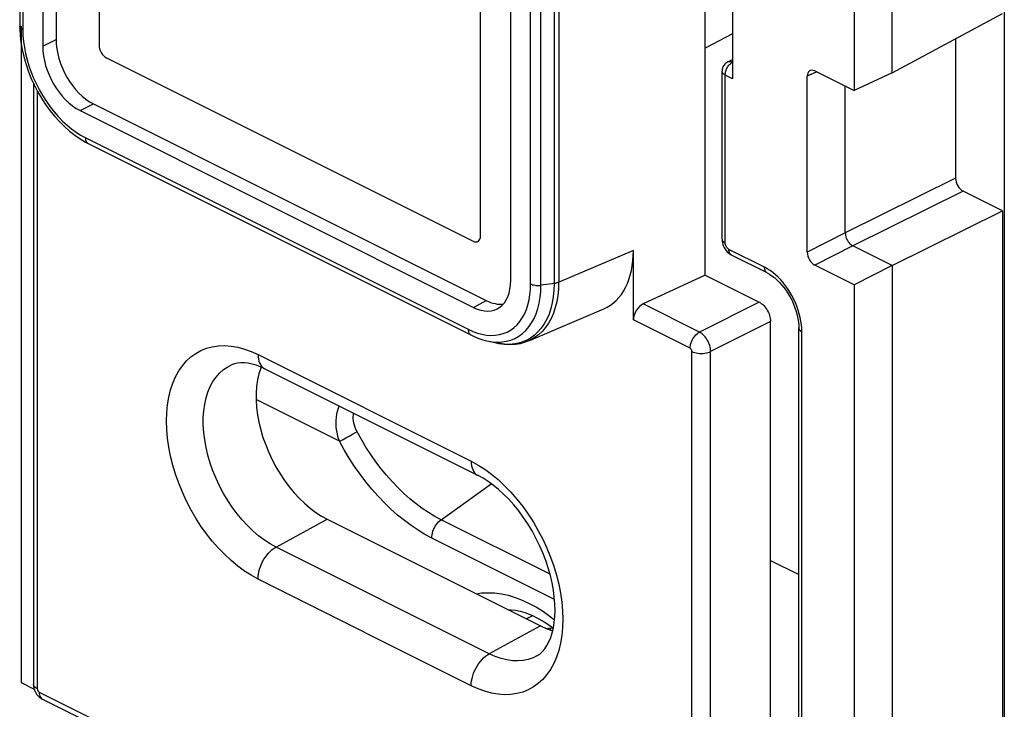
# Model space of a CAD drawing. Units: millimetres. Extents: x -20.9 to 25.8, y -30.1 to 30.1.
# Drawn here: x -20.9 to -2.3, y -9.7 to 3.3 of the extents above; entities that cross this region are included whole.
import ezdxf

# ---------------------------------------------------------------- set-up
doc = ezdxf.new("R2010")
doc.units = ezdxf.units.MM
doc.header["$LTSCALE"] = 16.335
doc.layers.get('0').update_dxf_attribs({"linetype": 'CONTINUOUS'})
for name, color, linetype in [('ASSI', 7, 'CONTINUOUS'), ('DRAFT', 7, 'CONTINUOUS'), ('RACCORDO', 7, 'CONTINUOUS'), ('SMUSSO', 7, 'CONTINUOUS')]:
    doc.layers.add(name, color=color, linetype=linetype)

msp = doc.modelspace()

# ---------------------------------------------------------------- linework, layer by layer
at = {"color": 7, "linetype": 'CONTINUOUS'}
for p, q in [((-19.425, 11.317), (-19.425, 2.83)), ((-12.213, -0.777), (-12.213, 7.71)), ((-19.284, 2.586), (-12.354, -0.879))]:
    msp.add_line(p, q, dxfattribs=at)
for points in [[(-11.306, -7.991), (-11.329, -8.003), (-11.347, -8.013)], [(-11.223, -7.955), (-11.244, -7.963), (-11.306, -7.991)], [(-10.973, -8.195), (-10.929, -8.188), (-10.871, -8.184), (-10.84, -8.184)], [(-10.904, -8.219), (-10.899, -8.211), (-10.878, -8.185)]]:
    msp.add_lwpolyline(points, dxfattribs=at)
for centre, ratio, start_param, end_param in [((-19.284, 2.759), 0.612555, 0.886296, 2.456788), ((-12.354, -0.706), 0.61219, 2.456959, 4.027451)]:
    msp.add_ellipse(centre, major_axis=(-0.089, 0.179), ratio=ratio, start_param=start_param, end_param=end_param, dxfattribs=at)
at = {"layer": 'ASSI', "color": 7, "linetype": 'CONTINUOUS'}
msp.add_line((-4.435, 2.298), (-4.435, 6.298), dxfattribs=at)
at = {"layer": 'DRAFT', "color": 7, "linetype": 'CONTINUOUS'}
for p, q in [((-7.97, -1.518), (-7.97, 5.367)), ((-4.435, 2.298), (-2.35, 3.423)), ((-20.898, 3.185), (-20.898, -9.214)), ((-7.451, 3.039), (-7.97, 2.769)), ((-4.435, 2.298), (-5.154, 1.966)), ((-4.435, -1.339), (-2.35, -0.305)), ((-2.35, -0.305), (-2.35, -15.63)), ((-4.435, -1.339), (-5.154, -1.701)), ((-4.435, -1.339), (-4.435, -16.754)), ((-5.154, -1.701), (-5.154, -17.086)), ((-16.362, -3.26), (-16.368, -3.274)), ((-15.112, -6.131), (-11.081, -8.146)), ((-11.233, -7.958), (-11.23, -7.952))]:
    msp.add_line(p, q, dxfattribs=at)
for points in [[(-16.368, -3.274), (-16.402, -3.382), (-16.428, -3.499), (-16.446, -3.62), (-16.454, -3.748), (-16.454, -3.881), (-16.446, -4.017), (-16.428, -4.156), (-16.402, -4.298), (-16.368, -4.441), (-16.326, -4.584), (-16.275, -4.727), (-16.218, -4.867), (-16.153, -5.006), (-16.081, -5.141), (-16.003, -5.272), (-15.919, -5.397), (-15.83, -5.517), (-15.736, -5.63), (-15.639, -5.736), (-15.537, -5.834), (-15.433, -5.922), (-15.328, -6.001), (-15.221, -6.071), (-15.112, -6.131)], [(-11.081, -8.146), (-10.972, -8.195), (-10.865, -8.233), (-10.849, -8.237)]]:
    msp.add_lwpolyline(points, dxfattribs=at)
at = {"layer": 'RACCORDO', "color": 7, "linetype": 'CONTINUOUS'}
for p, q in [((-20.925, 12.049), (-20.925, 3.185)), ((-20.238, 12.026), (-20.238, 2.933)), ((-20.49, 11.91), (-20.49, 2.806)), ((-19.425, 11.317), (-19.425, 2.83)), ((-5.154, 9.557), (-5.154, 1.966)), ((-12.213, -0.777), (-12.213, 7.71)), ((-11.643, -1.618), (-11.643, 7.486)), ((-2.313, 6.115), (-2.313, -22.087)), ((-7.451, 5.568), (-7.451, 2.19)), ((-20.925, 3.185), (-20.924, 3.134)), ((-20.925, 3.185), (-20.925, 3.185)), ((-3.234, 2.946), (-3.234, 0.31)), ((-19.284, 2.586), (-12.354, -0.879)), ((-7.54, 2.508), (-7.451, 2.554)), ((-7.648, -0.841), (-7.648, 2.33)), ((-6.038, -1.086), (-6.038, 2.235)), ((-5.897, 2.337), (-5.154, 1.966)), ((-20.665, 2.105), (-20.665, -9.244)), ((-5.319, -0.724), (-5.319, 2.048)), ((-19.531, 1.713), (-12.107, -1.999)), ((-19.783, 1.587), (-12.35, -2.13)), ((-19.782, 1.053), (-19.679, 0.993)), ((-19.679, 0.993), (-19.633, 0.969)), ((-19.633, 0.969), (-12.396, -2.65)), ((-2.35, -0.305), (-3.093, 0.066)), ((-9.324, -2.366), (-9.324, -1.055)), ((-4.435, -1.339), (-5.177, -0.968)), ((-6.795, -1.478), (-7.467, -1.142)), ((-5.154, -1.701), (-5.897, -1.33)), ((-7.97, -1.518), (-9.141, -2.064)), ((-7.97, -1.518), (-6.945, -2.031)), ((-11.302, -2.758), (-9.886, -2.156)), ((-6.733, -14.954), (-6.733, -2.397)), ((-6.198, -15.142), (-6.198, -2.518)), ((-12.396, -2.65), (-12.396, -2.65)), ((-12.096, -2.759), (-12.094, -2.76)), ((-11.913, -2.801), (-11.916, -2.8)), ((-16.29, -3.291), (-12.26, -5.306)), ((-6.733, -6.907), (-6.198, -7.175)), ((-11.163, -7.983), (-11.114, -8.009)), ((-11.114, -8.009), (-11.011, -8.067)), ((-20.898, -9.214), (-20.65, -9.338)), ((-20.492, -9.529), (-19.486, -10.032))]:
    msp.add_line(p, q, dxfattribs=at)
at = {"layer": 'RACCORDO', "color": 253, "linetype": 'CONTINUOUS'}
for p, q in [((-20.866, 11.98), (-20.866, 3.112)), ((-11.267, -1.687), (-11.267, 7.18)), ((-11.074, -1.711), (-11.074, 7.152)), ((-10.822, 7.186), (-10.822, -1.678)), ((-10.737, 7.211), (-10.737, -1.656)), ((-20.49, 2.806), (-20.238, 2.933)), ((-7.463, 2.495), (-7.448, 2.503)), ((-7.589, -0.912), (-7.589, 2.259)), ((-7.451, 2.19), (-7.589, 2.259)), ((-5.858, 2.318), (-6.038, 2.235)), ((-20.592, 1.96), (-20.592, -9.332)), ((-19.783, 1.587), (-19.531, 1.713)), ((-19.687, 1.078), (-12.446, -2.542)), ((-3.234, 0.31), (-5.319, -0.724)), ((-3.093, 0.066), (-5.177, -0.968)), ((-5.319, -0.724), (-6.038, -1.086)), ((-6.847, -1.369), (-7.519, -1.034)), ((-5.177, -0.968), (-5.897, -1.33)), ((-12.35, -2.13), (-12.107, -1.999)), ((-6.945, -2.031), (-8.076, -2.596)), ((-8.076, -2.596), (-9.141, -2.064)), ((-8.253, -2.901), (-9.324, -2.366)), ((-6.733, -2.397), (-7.864, -2.962)), ((-12.446, -2.542), (-12.359, -2.582)), ((-6.14, -15.213), (-6.14, -2.589)), ((-11.27, -2.709), (-11.349, -2.752)), ((-11.808, -2.82), (-11.913, -2.801)), ((-11.709, -2.827), (-11.808, -2.82)), ((-8.218, -15.52), (-8.218, -2.962)), ((-7.864, -15.52), (-7.864, -2.962)), ((-16.42, -3.02), (-12.39, -5.035)), ((-14.88, -4.658), (-16.454, -3.871)), ((-14.88, -4.658), (-14.861, -4.647)), ((-14.861, -4.647), (-14.813, -4.621)), ((-14.813, -4.621), (-14.758, -4.591)), ((-14.758, -4.591), (-14.698, -4.558)), ((-14.698, -4.558), (-14.636, -4.525)), ((-12.96, -6.14), (-12.011, -5.46)), ((-16.079, -6.656), (-15.112, -6.131)), ((-10.9, -7.17), (-12.96, -6.14)), ((-10.815, -7.647), (-13.135, -6.487)), ((-12.048, -8.671), (-16.079, -6.656)), ((-12.39, -9.274), (-16.42, -7.259)), ((-11.081, -8.146), (-12.048, -8.671)), ((-20.557, -9.393), (-19.486, -9.929))]:
    msp.add_line(p, q, dxfattribs=at)
for points in [[(-20.866, 3.114), (-20.882, 3.123), (-20.895, 3.132), (-20.906, 3.143), (-20.915, 3.153), (-20.921, 3.165), (-20.924, 3.176), (-20.925, 3.185)], [(-20.866, 3.112), (-20.863, 3.004), (-20.853, 2.893), (-20.837, 2.781), (-20.815, 2.665), (-20.785, 2.547), (-20.75, 2.43), (-20.709, 2.313), (-20.662, 2.197), (-20.609, 2.084), (-20.552, 1.973), (-20.489, 1.864), (-20.421, 1.76), (-20.35, 1.66), (-20.275, 1.564), (-20.196, 1.475), (-20.115, 1.391), (-20.03, 1.313), (-19.945, 1.242), (-19.859, 1.18), (-19.773, 1.125), (-19.687, 1.078)], [(-7.543, 2.411), (-7.531, 2.428), (-7.519, 2.444), (-7.506, 2.459), (-7.492, 2.473), (-7.478, 2.485), (-7.463, 2.495)], [(-7.54, 2.508), (-7.533, 2.511), (-7.52, 2.515), (-7.507, 2.517), (-7.493, 2.516), (-7.478, 2.514), (-7.463, 2.51), (-7.448, 2.503)], [(-7.589, 2.259), (-7.607, 2.269), (-7.621, 2.28), (-7.632, 2.291), (-7.641, 2.304), (-7.646, 2.316), (-7.648, 2.33)], [(-7.589, 2.259), (-7.589, 2.278), (-7.586, 2.296), (-7.583, 2.315), (-7.578, 2.335), (-7.571, 2.354), (-7.563, 2.374), (-7.554, 2.393), (-7.543, 2.411)], [(-19.685, 1.077), (-19.684, 1.057), (-19.681, 1.039), (-19.677, 1.022), (-19.67, 1.007), (-19.662, 0.993), (-19.652, 0.982), (-19.641, 0.973), (-19.633, 0.969)], [(-7.648, -0.841), (-7.646, -0.855), (-7.641, -0.867), (-7.632, -0.88), (-7.621, -0.891), (-7.607, -0.902), (-7.589, -0.912)], [(-7.519, -1.034), (-7.526, -1.029), (-7.534, -1.024), (-7.541, -1.018), (-7.547, -1.012), (-7.554, -1.004), (-7.56, -0.996), (-7.566, -0.988), (-7.571, -0.979), (-7.576, -0.969), (-7.58, -0.96), (-7.583, -0.95), (-7.586, -0.94), (-7.588, -0.93), (-7.589, -0.921), (-7.589, -0.912)], [(-9.324, -1.055), (-10.746, -1.659), (-10.754, -1.662), (-10.763, -1.665), (-10.773, -1.668), (-10.782, -1.671), (-10.792, -1.673), (-10.802, -1.675), (-10.812, -1.676), (-11.074, -1.711)], [(-7.467, -1.142), (-7.478, -1.135), (-7.49, -1.124), (-7.5, -1.11), (-7.508, -1.094), (-7.514, -1.075), (-7.518, -1.055), (-7.519, -1.034)], [(-6.795, -1.478), (-6.806, -1.471), (-6.818, -1.46), (-6.828, -1.446), (-6.836, -1.43), (-6.842, -1.411), (-6.846, -1.391), (-6.847, -1.369)], [(-6.742, -1.432), (-6.794, -1.398), (-6.847, -1.369)], [(-6.148, -2.456), (-6.157, -2.388), (-6.171, -2.319), (-6.189, -2.249), (-6.21, -2.179), (-6.234, -2.109), (-6.263, -2.04), (-6.294, -1.972), (-6.329, -1.906), (-6.366, -1.841), (-6.406, -1.779), (-6.449, -1.719), (-6.494, -1.662), (-6.54, -1.608), (-6.589, -1.558), (-6.639, -1.512), (-6.69, -1.469), (-6.742, -1.432)], [(-10.738, -1.656), (-10.742, -1.783), (-10.754, -1.905), (-10.774, -2.023), (-10.802, -2.134), (-10.837, -2.239), (-10.879, -2.337), (-10.929, -2.427), (-10.986, -2.509), (-11.049, -2.582), (-11.118, -2.646), (-11.192, -2.7), (-11.273, -2.744), (-11.299, -2.756)], [(-12.359, -2.582), (-12.273, -2.613), (-12.187, -2.636), (-12.102, -2.651), (-12.018, -2.657), (-11.936, -2.655), (-11.858, -2.644), (-11.783, -2.624), (-11.712, -2.595), (-11.645, -2.558), (-11.582, -2.512), (-11.524, -2.459), (-11.471, -2.398), (-11.424, -2.329), (-11.383, -2.254), (-11.348, -2.171), (-11.318, -2.082), (-11.296, -1.989), (-11.279, -1.893), (-11.27, -1.792), (-11.267, -1.687)], [(-11.903, -2.784), (-11.813, -2.781), (-11.727, -2.769), (-11.644, -2.747), (-11.565, -2.715), (-11.491, -2.674), (-11.422, -2.624), (-11.358, -2.565), (-11.3, -2.497), (-11.248, -2.422), (-11.202, -2.339), (-11.163, -2.248), (-11.131, -2.15), (-11.106, -2.047), (-11.088, -1.939), (-11.077, -1.827), (-11.074, -1.711)], [(-10.822, -1.678), (-10.826, -1.803), (-10.838, -1.924), (-10.857, -2.04), (-10.885, -2.15), (-10.919, -2.254), (-10.961, -2.35), (-11.01, -2.439), (-11.065, -2.52), (-11.128, -2.592), (-11.196, -2.655), (-11.27, -2.709)], [(-11.267, -1.685), (-11.249, -1.693), (-11.23, -1.7), (-11.21, -1.705), (-11.188, -1.71), (-11.166, -1.713), (-11.143, -1.714), (-11.12, -1.715), (-11.096, -1.714), (-11.074, -1.711)], [(-12.448, -2.542), (-12.447, -2.561), (-12.444, -2.58), (-12.439, -2.597), (-12.433, -2.612), (-12.425, -2.625), (-12.415, -2.636), (-12.404, -2.645), (-12.396, -2.65)], [(-8.253, -2.901), (-8.252, -2.872), (-8.247, -2.842), (-8.24, -2.812), (-8.229, -2.781), (-8.216, -2.751), (-8.201, -2.722), (-8.184, -2.695), (-8.165, -2.67), (-8.144, -2.647), (-8.122, -2.627), (-8.099, -2.61), (-8.076, -2.596)], [(-7.864, -2.962), (-7.865, -2.934), (-7.869, -2.906), (-7.874, -2.877), (-7.882, -2.847), (-7.893, -2.818), (-7.905, -2.789), (-7.919, -2.761), (-7.934, -2.734), (-7.952, -2.708), (-7.97, -2.684), (-7.99, -2.662), (-8.011, -2.642), (-8.032, -2.624), (-8.054, -2.609), (-8.076, -2.596)], [(-6.198, -2.518), (-6.197, -2.532), (-6.191, -2.545), (-6.183, -2.557), (-6.171, -2.568), (-6.157, -2.579), (-6.14, -2.589)], [(-6.14, -2.589), (-6.142, -2.523), (-6.148, -2.456)], [(-12.094, -2.76), (-11.995, -2.777), (-11.903, -2.784)], [(-11.349, -2.752), (-11.433, -2.786), (-11.521, -2.81), (-11.614, -2.824), (-11.709, -2.827)], [(-16.42, -7.259), (-16.549, -7.189), (-16.677, -7.108), (-16.803, -7.016), (-16.927, -6.912), (-17.05, -6.798), (-17.169, -6.676), (-17.284, -6.545), (-17.394, -6.405), (-17.498, -6.259), (-17.596, -6.107), (-17.688, -5.948), (-17.772, -5.786), (-17.849, -5.62), (-17.918, -5.451), (-17.979, -5.281), (-18.031, -5.11), (-18.074, -4.938), (-18.107, -4.768), (-18.131, -4.601), (-18.146, -4.435), (-18.151, -4.274), (-18.146, -4.119), (-18.131, -3.968), (-18.107, -3.824), (-18.074, -3.688), (-18.031, -3.559), (-17.979, -3.44), (-17.918, -3.33), (-17.849, -3.23), (-17.772, -3.141), (-17.688, -3.063), (-17.596, -2.997), (-17.498, -2.942), (-17.394, -2.901), (-17.284, -2.871), (-17.169, -2.854), (-17.05, -2.851), (-16.927, -2.86), (-16.803, -2.881), (-16.677, -2.915), (-16.549, -2.961), (-16.42, -3.02)], [(-8.218, -2.962), (-8.218, -2.954), (-8.22, -2.946), (-8.222, -2.938), (-8.226, -2.93), (-8.23, -2.923), (-8.235, -2.916), (-8.241, -2.91), (-8.247, -2.905), (-8.253, -2.901)], [(-8.218, -2.962), (-8.193, -2.973), (-8.166, -2.982), (-8.137, -2.989), (-8.106, -2.995), (-8.074, -2.998), (-8.041, -2.999), (-8.008, -2.998), (-7.976, -2.995), (-7.945, -2.989), (-7.916, -2.982), (-7.889, -2.973), (-7.864, -2.962)], [(-16.42, -3.02), (-16.418, -3.063), (-16.413, -3.104), (-16.404, -3.143), (-16.391, -3.178), (-16.375, -3.21), (-16.355, -3.237), (-16.333, -3.261), (-16.308, -3.28), (-16.29, -3.291)], [(-16.079, -6.656), (-16.19, -6.595), (-16.3, -6.524), (-16.408, -6.442), (-16.515, -6.351), (-16.619, -6.251), (-16.719, -6.143), (-16.815, -6.027), (-16.906, -5.904), (-16.992, -5.775), (-17.072, -5.641), (-17.146, -5.502), (-17.212, -5.361), (-17.272, -5.216), (-17.323, -5.07), (-17.367, -4.923), (-17.402, -4.777), (-17.428, -4.632), (-17.446, -4.489), (-17.455, -4.349), (-17.455, -4.213), (-17.446, -4.082), (-17.428, -3.957), (-17.402, -3.838), (-17.367, -3.727), (-17.323, -3.624), (-17.272, -3.529), (-17.212, -3.444), (-17.146, -3.369), (-17.072, -3.304), (-16.992, -3.25), (-16.921, -3.213)], [(-14.88, -4.658), (-14.903, -4.592), (-14.92, -4.526), (-14.933, -4.46), (-14.94, -4.395), (-14.944, -4.33), (-14.943, -4.267), (-14.938, -4.205), (-14.928, -4.145), (-14.916, -4.087), (-14.899, -4.03), (-14.885, -3.993)], [(-14.547, -4.478), (-14.568, -4.437), (-14.585, -4.395), (-14.598, -4.354), (-14.608, -4.314), (-14.615, -4.274), (-14.619, -4.235), (-14.62, -4.196), (-14.617, -4.159), (-14.613, -4.129)], [(-14.636, -4.525), (-14.576, -4.493), (-14.547, -4.478)], [(-12.96, -6.14), (-13.079, -6.076), (-13.197, -6.005), (-13.315, -5.925), (-13.432, -5.838), (-13.548, -5.744), (-13.662, -5.642), (-13.774, -5.534), (-13.883, -5.42), (-13.989, -5.3), (-14.092, -5.175), (-14.192, -5.044), (-14.287, -4.908), (-14.379, -4.769), (-14.465, -4.625), (-14.547, -4.478)], [(-13.135, -6.487), (-13.266, -6.417), (-13.396, -6.338), (-13.525, -6.251), (-13.654, -6.156), (-13.782, -6.051), (-13.907, -5.94), (-14.03, -5.821), (-14.15, -5.695), (-14.267, -5.563), (-14.38, -5.425), (-14.49, -5.281), (-14.595, -5.132), (-14.694, -4.979), (-14.79, -4.821), (-14.88, -4.658)], [(-12.39, -5.035), (-12.388, -5.079), (-12.382, -5.12), (-12.373, -5.158), (-12.36, -5.193), (-12.344, -5.225), (-12.325, -5.253), (-12.303, -5.276), (-12.277, -5.296), (-12.26, -5.306)], [(-12.39, -5.035), (-12.26, -5.106), (-12.133, -5.187), (-12.007, -5.279), (-11.882, -5.382), (-11.759, -5.496), (-11.641, -5.619), (-11.526, -5.75), (-11.416, -5.889), (-11.312, -6.035), (-11.214, -6.188), (-11.122, -6.346), (-11.037, -6.508), (-10.961, -6.674), (-10.891, -6.844), (-10.831, -7.014), (-10.779, -7.185), (-10.736, -7.357), (-10.702, -7.526), (-10.678, -7.694), (-10.664, -7.86), (-10.659, -8.02), (-10.664, -8.176), (-10.678, -8.327), (-10.702, -8.471), (-10.736, -8.607), (-10.779, -8.736), (-10.831, -8.855), (-10.891, -8.965), (-10.961, -9.065), (-11.037, -9.154), (-11.122, -9.231), (-11.214, -9.298), (-11.312, -9.352), (-11.416, -9.394), (-11.526, -9.423), (-11.641, -9.44), (-11.759, -9.444), (-11.882, -9.435), (-12.007, -9.413), (-12.133, -9.379), (-12.26, -9.333), (-12.39, -9.274)], [(-13.135, -6.487), (-13.134, -6.456), (-13.13, -6.424), (-13.123, -6.391), (-13.114, -6.358), (-13.101, -6.325), (-13.087, -6.293), (-13.07, -6.262), (-13.051, -6.233), (-13.03, -6.206), (-13.008, -6.181), (-12.984, -6.159), (-12.96, -6.14)], [(-16.42, -7.259), (-16.418, -7.214), (-16.413, -7.167), (-16.404, -7.12), (-16.391, -7.072), (-16.375, -7.024), (-16.355, -6.977), (-16.333, -6.931), (-16.308, -6.887), (-16.28, -6.844), (-16.25, -6.805), (-16.219, -6.768), (-16.185, -6.734), (-16.15, -6.704), (-16.115, -6.678), (-16.079, -6.656)], [(-12.297, -7.539), (-12.194, -7.523), (-12.073, -7.517), (-11.949, -7.522), (-11.82, -7.539), (-11.691, -7.567), (-11.56, -7.606), (-11.427, -7.657), (-11.293, -7.719)], [(-11.293, -7.719), (-11.159, -7.791), (-11.026, -7.873), (-10.895, -7.965), (-10.815, -8.027)], [(-12.39, -9.274), (-12.388, -9.229), (-12.382, -9.183), (-12.373, -9.135), (-12.36, -9.087), (-12.344, -9.04), (-12.325, -8.993), (-12.303, -8.947), (-12.277, -8.902), (-12.25, -8.86), (-12.22, -8.82), (-12.188, -8.783), (-12.155, -8.749), (-12.12, -8.719), (-12.084, -8.693), (-12.048, -8.671)], [(-11.149, -8.711), (-11.221, -8.747), (-11.312, -8.778), (-11.408, -8.798), (-11.509, -8.806), (-11.612, -8.802), (-11.719, -8.787), (-11.827, -8.76), (-11.938, -8.721), (-12.048, -8.671)], [(-20.592, -9.332), (-20.614, -9.32), (-20.632, -9.307), (-20.646, -9.292), (-20.657, -9.276), (-20.663, -9.26), (-20.665, -9.244)], [(-20.592, -9.332), (-20.591, -9.341), (-20.59, -9.349), (-20.587, -9.356), (-20.584, -9.364), (-20.579, -9.372), (-20.574, -9.379), (-20.569, -9.384), (-20.563, -9.389), (-20.557, -9.393)], [(-20.557, -9.393), (-20.555, -9.421), (-20.551, -9.446), (-20.543, -9.47), (-20.533, -9.49), (-20.52, -9.507), (-20.505, -9.521), (-20.492, -9.529)]]:
    msp.add_lwpolyline(points, dxfattribs=at)
at = {"layer": 'RACCORDO', "color": 7, "linetype": 'CONTINUOUS'}
for points in [[(-20.924, 3.134), (-20.917, 3.006), (-20.902, 2.876), (-20.879, 2.743), (-20.849, 2.609), (-20.811, 2.475), (-20.765, 2.341), (-20.712, 2.208), (-20.653, 2.077), (-20.586, 1.949), (-20.514, 1.825), (-20.437, 1.705), (-20.354, 1.591), (-20.267, 1.483), (-20.175, 1.381), (-20.081, 1.287), (-19.983, 1.201), (-19.883, 1.123), (-19.782, 1.053)], [(-7.54, 2.508), (-7.549, 2.503), (-7.566, 2.491), (-7.582, 2.478), (-7.597, 2.464), (-7.61, 2.447), (-7.621, 2.43), (-7.631, 2.412), (-7.638, 2.392), (-7.644, 2.372), (-7.647, 2.351), (-7.648, 2.33)], [(-5.319, -0.724), (-5.317, -0.747), (-5.314, -0.771), (-5.308, -0.795), (-5.3, -0.82), (-5.289, -0.844), (-5.277, -0.867), (-5.263, -0.889), (-5.248, -0.909), (-5.231, -0.927), (-5.214, -0.943), (-5.196, -0.957), (-5.177, -0.968)], [(-7.648, -0.841), (-7.648, -0.848), (-7.646, -0.879), (-7.64, -0.911), (-7.632, -0.941)], [(-7.632, -0.941), (-7.621, -0.971), (-7.607, -1.001)], [(-7.607, -1.001), (-7.591, -1.029), (-7.572, -1.055), (-7.551, -1.079), (-7.528, -1.101), (-7.503, -1.12)], [(-7.503, -1.12), (-7.477, -1.136), (-7.467, -1.142)], [(-6.795, -1.478), (-6.752, -1.501), (-6.706, -1.531), (-6.66, -1.566), (-6.613, -1.606), (-6.567, -1.651), (-6.522, -1.7), (-6.478, -1.754), (-6.436, -1.811), (-6.397, -1.872), (-6.36, -1.936), (-6.326, -2.001), (-6.296, -2.069), (-6.27, -2.137), (-6.247, -2.205), (-6.229, -2.273), (-6.215, -2.34), (-6.205, -2.405), (-6.2, -2.467), (-6.198, -2.518)], [(-6.945, -2.031), (-6.922, -2.043), (-6.9, -2.059), (-6.879, -2.076), (-6.859, -2.096), (-6.839, -2.119), (-6.82, -2.143), (-6.803, -2.168), (-6.787, -2.196), (-6.773, -2.224), (-6.761, -2.252), (-6.751, -2.282), (-6.743, -2.311), (-6.737, -2.34), (-6.734, -2.368), (-6.733, -2.397)], [(-12.396, -2.65), (-12.361, -2.667), (-12.265, -2.708), (-12.169, -2.74), (-12.096, -2.759)], [(-11.917, -2.8), (-11.865, -2.811), (-11.759, -2.825), (-11.656, -2.83), (-11.556, -2.824), (-11.459, -2.808), (-11.365, -2.782), (-11.299, -2.756)], [(-16.29, -3.291), (-16.372, -3.253), (-16.452, -3.222), (-16.531, -3.199), (-16.605, -3.183), (-16.676, -3.175), (-16.743, -3.174), (-16.807, -3.18), (-16.866, -3.193), (-16.921, -3.213)], [(-11.149, -8.711), (-11.096, -8.676), (-11.046, -8.632), (-11, -8.579), (-10.958, -8.516), (-10.92, -8.445), (-10.887, -8.366), (-10.859, -8.278), (-10.837, -8.183), (-10.82, -8.08), (-10.809, -7.97), (-10.805, -7.853), (-10.808, -7.73), (-10.819, -7.602), (-10.836, -7.468), (-10.861, -7.331), (-10.894, -7.191), (-10.934, -7.049), (-10.982, -6.907), (-11.037, -6.765), (-11.098, -6.623), (-11.167, -6.485), (-11.241, -6.349), (-11.32, -6.218), (-11.405, -6.092), (-11.493, -5.972), (-11.586, -5.859), (-11.68, -5.753), (-11.777, -5.656), (-11.875, -5.567), (-11.973, -5.488), (-12.07, -5.417), (-12.166, -5.357), (-12.26, -5.306)], [(-11.706, -7.834), (-11.632, -7.838), (-11.55, -7.849), (-11.466, -7.868), (-11.379, -7.893), (-11.292, -7.925)], [(-11.292, -7.925), (-11.204, -7.963), (-11.163, -7.983)], [(-11.011, -8.067), (-10.907, -8.135), (-10.837, -8.186)], [(-20.665, -9.244), (-20.662, -9.285), (-20.655, -9.324), (-20.643, -9.36)], [(-20.643, -9.36), (-20.626, -9.396), (-20.605, -9.431), (-20.58, -9.461), (-20.554, -9.487), (-20.524, -9.51), (-20.492, -9.529)]]:
    msp.add_lwpolyline(points, dxfattribs=at)
for centre, major_axis, ratio, start_param, end_param in [((-19.783, 2.453), (-0.447, 0.894), 0.612555, 0.886296, 2.456788), ((-19.531, 2.58), (-0.447, 0.894), 0.612555, 0.886296, 2.456788), ((-19.284, 2.759), (-0.089, 0.179), 0.612555, 0.886296, 2.456788), ((-5.897, 2.164), (-0.089, 0.179), 0.61219, 5.598551, 7.169043), ((-3.093, 0.239), (-0.089, 0.179), 0.612555, 0.886296, 2.456788), ((-12.354, -0.706), (-0.089, 0.179), 0.61219, -3.826227, -2.255735), ((-10.739, -0.345), (-0.896, 1.791), 0.611642, -3.17944, -2.256392), ((-5.897, -1.157), (-0.089, 0.179), 0.612555, 0.886296, 2.456788), ((-12.35, -1.264), (-0.447, 0.895), 0.61219, -3.826227, -2.255735), ((-12.107, -1.133), (-0.447, 0.895), 0.61219, -3.826227, -3.350163), ((-9.141, -2.28), (0.118, 0.22), 0.633434, 0.703195, 2.273991)]:
    msp.add_ellipse(centre, major_axis=major_axis, ratio=ratio, start_param=start_param, end_param=end_param, dxfattribs=at)
at = {"layer": 'SMUSSO', "color": 7, "linetype": 'CONTINUOUS'}
msp.add_line((-12.094, -2.76), (-11.913, -2.801), dxfattribs=at)

doc.saveas('drawing.dxf')
